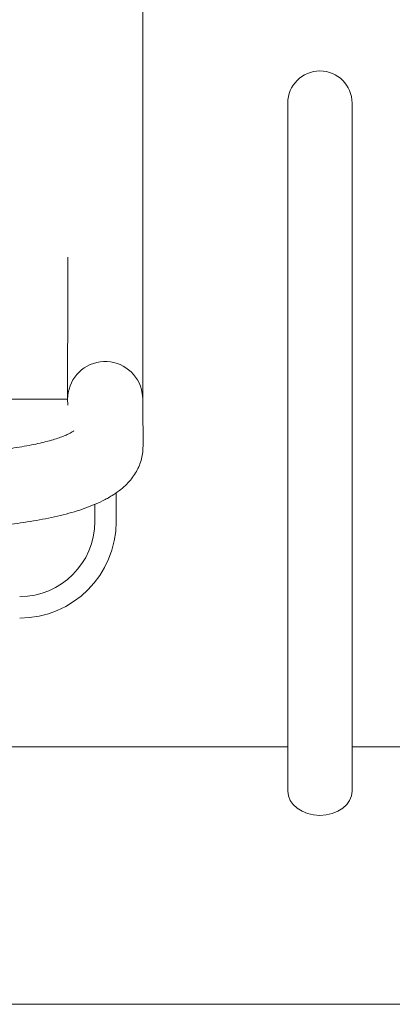
# Model space of a CAD drawing. Units: inches. Extents: x 0.1 to 8.5, y 0.3 to 10.8.
# Drawn here: x 2.9 to 3.1, y 3.5 to 3.9 of the extents above; entities that cross this region are included whole.
import ezdxf

# ---------------------------------------------------------------- set-up
doc = ezdxf.new("R2010")
doc.units = ezdxf.units.IN
doc.header["$MEASUREMENT"] = 0
doc.styles.add('SLDTEXTSTYLE0', font='TXT', dxfattribs={"width": 0.605})
doc.dimstyles.new('SLDDIMSTYLE1', dxfattribs={"dimtxt": 0.091003, "dimasz": 0.098425, "dimexe": 0, "dimexo": 0.0625, "dimgap": 0.022751, "dimtad": 0, "dimtih": 1, "dimtoh": 1, "dimlfac": 25, "dimrnd": 1e-09, "dimzin": 12, "dimdsep": 46, "dimlunit": 5, "dimtxsty": 'SLDTEXTSTYLE0', "dimsah": 1, "dimcen": 0.09, "dimadec": 0, "dimazin": 3, "dimtfac": 1, "dimtofl": 0, "dimtmove": 0, "dimatfit": 3, "dimfxl": 0, "dimfrac": 2, "dimtolj": 1, "dimtzin": 12, "dimarcsym": 0})

# ---------------------------------------------------------------- blocks, each defined once
blk = doc.blocks.new('_D_1')
at = {"color": 7, "linetype": 'Continuous', "lineweight": 0}
for p, q in [((0.32045, 3.6209), (0.32045, 4.99968)), ((3.98545, 3.6209), (3.98545, 4.99968)), ((0.32045, 4.96031), (3.98545, 4.96031))]:
    blk.add_line(p, q, dxfattribs=at)
for points in [[(0.32045, 4.96031), (0.41887, 4.94811), (0.41887, 4.97252)], [(3.98545, 4.96031), (3.88702, 4.97252), (3.88702, 4.94811)]]:
    blk.add_solid(points, dxfattribs=at)
at = {"color": 7, "linetype": 'Continuous', "lineweight": 0, "insert": (2.07777, 5.08116), "char_height": 0.09375, "attachment_point": 1, "style": 'SLDTEXTSTYLE0'}
blk.add_mtext('92"', dxfattribs=at)

msp = doc.modelspace()

# ---------------------------------------------------------------- linework, layer by layer
at = {"color": 7, "linetype": 'Continuous', "lineweight": 15}
for p, q in [((2.9453359, 3.80971332), (2.94548439, 4.22333257)), ((3.01294803, 3.88153373), (3.01294803, 3.74117371)), ((3.04294803, 3.74117371), (3.04294803, 3.88153373)), ((2.91031226, 3.74354569), (2.87169797, 3.74354569)), ((2.94544769, 3.72158194), (2.94532858, 3.74099302)), ((3.01294803, 3.74117371), (3.01294803, 3.56091171)), ((3.04294803, 3.56091171), (3.04294803, 3.74117371)), ((2.93294799, 3.68653371), (2.93294799, 3.69993705)), ((2.92294802, 3.68653371), (2.92294802, 3.69452664)), ((3.01294803, 3.58153369), (2.70044801, 3.58153369)), ((3.35544796, 3.58153369), (3.04294803, 3.58153369)), ((0.88794801, 3.46153368), (3.41794798, 3.46153368))]:
    msp.add_line(p, q, dxfattribs=at)
at = {"color": 7, "linetype": 'Continuous', "lineweight": 15, "flags": 128}
for points in [[(2.91033586, 3.8097259), (2.91033342, 3.80291224), (2.91033103, 3.79625614), (2.91032873, 3.78980828), (2.91032652, 3.78361775), (2.91032441, 3.77773163), (2.91032239, 3.77219473), (2.91032056, 3.76704921), (2.91031887, 3.7623342), (2.91031733, 3.75808561), (2.91031601, 3.75433573), (2.91031484, 3.75111313), (2.9103139, 3.74844233), (2.91031315, 3.74634368), (2.91031259, 3.74483315), (2.91031226, 3.74392218), (2.91031216, 3.74361778)], [(2.94531215, 3.74366204), (2.94531224, 3.74390961), (2.94531262, 3.74482057), (2.94531309, 3.74633115), (2.94531384, 3.7484298), (2.94531487, 3.75110056), (2.945316, 3.75432315), (2.94531731, 3.75807303), (2.94531891, 3.76232162), (2.9453206, 3.76703663), (2.94532238, 3.7721822), (2.94532435, 3.7777191), (2.94532651, 3.78360517), (2.94532877, 3.78979575), (2.94533102, 3.79624356), (2.94533346, 3.80289967), (2.9453359, 3.80971332)], [(2.94531178, 3.74371887), (2.94525264, 3.74505331), (2.94471488, 3.74814426)], [(2.91031249, 3.74350406), (2.91031273, 3.74346126), (2.91031352, 3.7433328), (2.91031484, 3.74311884), (2.91031667, 3.74281969), (2.91031902, 3.74243554), (2.91032192, 3.74196692), (2.9103253, 3.74141428), (2.9103292, 3.7407782)], [(2.94532858, 3.74099302), (2.94532464, 3.7416291), (2.94532126, 3.74218173), (2.94531835, 3.74265035), (2.945316, 3.7430345), (2.94531422, 3.74333365), (2.9453129, 3.74354761), (2.94531206, 3.74367607), (2.94531178, 3.74371887)], [(3.04294803, 3.56091171), (3.04265977, 3.55870375), (3.04180616, 3.55658066), (3.04042004, 3.55462403), (3.03855456, 3.55290901), (3.03628151, 3.55150154), (3.03368829, 3.55045569), (3.03087438, 3.54981168), (3.02794803, 3.54959419), (3.02502168, 3.54981168), (3.02220777, 3.55045569), (3.01961446, 3.55150154), (3.01734141, 3.55290901), (3.01547592, 3.55462403), (3.01408981, 3.55658066), (3.0132362, 3.55870375), (3.01294803, 3.56091171)]]:
    msp.add_lwpolyline(points, dxfattribs=at)
at = {"color": 7, "linetype": 'Continuous', "lineweight": 15}
for centre, radius, start, end in [((3.027948, 3.8815337), 0.015, 0, 180), ((2.92781215, 3.74361148), 0.0175, 15.0117121, 180.3516506), ((2.887948, 3.6865337), 0.035, 270, 0), ((2.887948, 3.6865337), 0.045, 270, 0)]:
    msp.add_arc(centre, radius, start, end, dxfattribs=at)
for points, knots in [([(2.91313245, 3.72873478), (2.91310883, 3.72871469), (2.91305845, 3.72867183), (2.91250319, 3.72829448), (2.91153044, 3.72774544), (2.91007804, 3.72704185), (2.90813658, 3.7262334), (2.90569502, 3.72535455), (2.90276092, 3.72444054), (2.89935295, 3.72352189), (2.89549975, 3.7226256), (2.89123662, 3.72177412), (2.88660359, 3.7209864), (2.88164341, 3.72027764), (2.87640087, 3.71966015), (2.87092168, 3.71914413), (2.86525231, 3.71873631), (2.85943966, 3.71844533), (2.85365431, 3.71826818), (2.84980984, 3.71824682), (2.8479481, 3.71823648)], [0, 0, 0, 0, 0.0380816352, 0.0812502349, 0.1267257028, 0.1747425747, 0.225295372, 0.2782072576, 0.3332024843, 0.3899680377, 0.4481942908, 0.5076036886, 0.5679561571, 0.6290539206, 0.6907334402, 0.7528618144, 0.8153314743, 0.8780513506, 0.940944934, 1, 1, 1, 1]), ([(2.8479481, 3.68323649), (2.84911646, 3.68324028), (2.85250248, 3.68325126), (2.85809689, 3.68337309), (2.8646864, 3.68364596), (2.8711934, 3.68405546), (2.87758774, 3.68459847), (2.88384161, 3.68527528), (2.8899294, 3.68608592), (2.89582866, 3.6870317), (2.9015212, 3.68811565), (2.90699419, 3.68934436), (2.91224204, 3.69073008), (2.91726845, 3.69229491), (2.92208733, 3.69407708), (2.92671443, 3.69613962), (2.93083767, 3.6984063), (2.93435218, 3.70081532), (2.93719604, 3.70322915), (2.93957336, 3.7057465), (2.9415509, 3.70840525), (2.94314846, 3.71122647), (2.94435678, 3.71420687), (2.9451462, 3.71731772), (2.94543305, 3.71980563), (2.94544477, 3.72122708), (2.94544769, 3.72158194)], [0, 0, 0, 0, 0.0245725749, 0.0712135986, 0.1178927596, 0.1646436313, 0.2115115614, 0.2585498546, 0.3058222408, 0.3534092362, 0.4014174057, 0.4499890349, 0.4993217303, 0.5496930742, 0.6014880272, 0.6551808097, 0.711031017, 0.7568061132, 0.7971897441, 0.8336296562, 0.8673713467, 0.8993235881, 0.9301368612, 0.9602799676, 0.9900839209, 1, 1, 1, 1])]:
    msp.add_open_spline(points, degree=3, knots=knots, dxfattribs=at)

# ---------------------------------------------------------------- dimensions: what is measured, and where the dimension line sits
at = {"color": 7, "linetype": 'Continuous', "lineweight": 0}
dim = msp.add_linear_dim(base=(3.9854479968, 5.0311476891), p1=(0.3204479968, 3.5815336974), p2=(3.9854479968, 3.5815336974), dimstyle='SLDDIMSTYLE1', dxfattribs=at)
dim.commit()
dim.dimension.update_dxf_attribs({"geometry": '_D_1', "text_midpoint": (2.1529479968, 5.0311476891), "dimtype": 160})

doc.saveas('drawing.dxf')
